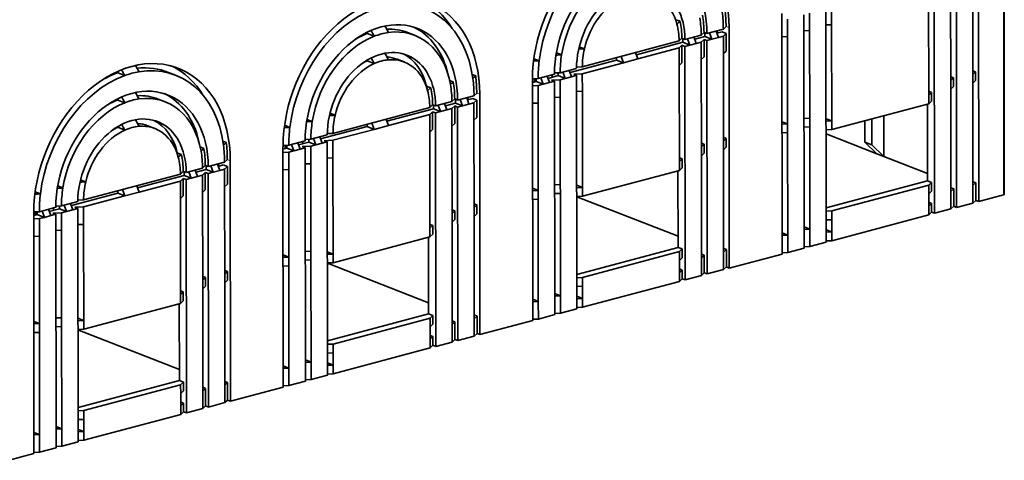
# Model space of a CAD drawing. Units: millimetres. Extents: x 21 to 572, y 31 to 400.
# Drawn here: x 465 to 572, y 272 to 320 of the extents above; entities that cross this region are included whole.
import ezdxf

# ---------------------------------------------------------------- set-up
doc = ezdxf.new("R2010")
doc.units = ezdxf.units.MM
doc.layers.add('1', color=7, linetype='Continuous', true_color=0xffffff)

msp = doc.modelspace()

# ---------------------------------------------------------------- linework, layer by layer
at = {"layer": '1', "color": 8, "linetype": 'Continuous', "lineweight": 18}
for p, q in [((571.93, 371.74), (572.01, 300.99)), ((542.26, 319.09), (541.95, 319.21)), ((515.25, 311.89), (514.93, 312.01)), ((487.91, 304.8), (488.23, 304.68))]:
    msp.add_line(p, q, dxfattribs=at)
at = {"layer": '1', "color": 18, "linetype": 'Continuous', "lineweight": 35}
for p, q in [((572.08, 301.04), (572.01, 371.79)), ((569.28, 326.29), (569.31, 300.26)), ((566.89, 324.9), (566.92, 299.63)), ((564.5, 324.26), (564.52, 298.99)), ((568.67, 323.48), (568.68, 314.01)), ((563.89, 311.79), (563.88, 322.2)), ((566.28, 313.38), (566.27, 322.84)), ((552.79, 295.86), (552.76, 321.13)), ((553.38, 321.3), (553.38, 319.4)), ((548.01, 294.58), (547.98, 320.61)), ((548.59, 320.02), (548.6, 318.13)), ((550.4, 295.22), (550.37, 320.49)), ((550.99, 320.66), (550.99, 318.77)), ((536.48, 319.94), (536.51, 319.95)), ((536.51, 319.95), (536.95, 319.78)), ((541.95, 319.21), (541.65, 318.93)), ((542.26, 319.09), (542.29, 293.06)), ((552.76, 319.38), (553.38, 319.4)), ((553.39, 308.99), (553.38, 319.4)), ((503.05, 318.46), (503.05, 318.59)), ((503.81, 318.16), (503.05, 318.46)), ((508.2, 318.27), (507.44, 318.56)), ((537.16, 317.94), (536.86, 317.65)), ((537.16, 317.94), (537.48, 317.81)), ((537.26, 317.5), (537.26, 317.9)), ((539.25, 318.29), (537.48, 317.81)), ((537.77, 317.89), (538.02, 317.2)), ((538.71, 317.39), (538.46, 318.08)), ((538.55, 317.84), (539.65, 318.14)), ((539.55, 318.58), (539.25, 318.29)), ((539.55, 318.58), (539.87, 318.45)), ((539.65, 318.14), (539.65, 318.54)), ((540.41, 317.84), (539.65, 318.14)), ((541.65, 318.93), (539.87, 318.45)), ((540.16, 318.53), (540.41, 317.84)), ((541.11, 318.02), (540.41, 317.84)), ((541.11, 318.02), (540.86, 318.71)), ((541.5, 318.63), (540.94, 318.48)), ((540.99, 318.5), (540.99, 318.75)), ((541.65, 318.17), (541.11, 318.02)), ((541.5, 318.63), (541.95, 318.46)), ((541.65, 318.17), (541.95, 318.46)), ((541.65, 316.28), (541.65, 318.17)), ((541.95, 318.46), (541.95, 316.56)), ((547.98, 318.1), (548.6, 318.13)), ((548.6, 318.13), (548.61, 308.66)), ((550.37, 318.74), (550.99, 318.77)), ((550.99, 318.77), (551, 309.3)), ((526.04, 317.02), (526.59, 316.8)), ((536.86, 317.65), (526.36, 314.85)), ((537.26, 317.5), (532.22, 316.16)), ((536.86, 316.89), (532.38, 315.7)), ((536.86, 316.89), (537.16, 317.18)), ((536.86, 315), (536.86, 316.89)), ((537.16, 317.18), (537.16, 315.29)), ((537.48, 317.06), (537.16, 317.18)), ((538.02, 317.2), (537.26, 317.5)), ((538.02, 317.2), (537.48, 317.06)), ((537.48, 317.06), (537.51, 291.78)), ((538.71, 317.39), (538.02, 317.2)), ((539.25, 317.53), (538.71, 317.39)), ((539.25, 317.53), (539.55, 317.82)), ((539.26, 315.64), (539.25, 317.53)), ((539.55, 317.82), (539.56, 315.93)), ((539.87, 317.69), (539.55, 317.82)), ((540.41, 317.84), (539.87, 317.69)), ((539.87, 317.69), (539.9, 292.42)), ((523.56, 316.37), (524.13, 316.15)), ((530.08, 315.58), (530.08, 315.84)), ((530.59, 315.98), (530.84, 315.29)), ((532.38, 315.7), (532.14, 316.39)), ((539.26, 315.64), (539.56, 315.93)), ((541.65, 316.28), (541.95, 316.56)), ((541.65, 316.28), (541.66, 306.81)), ((503.05, 315.5), (503.05, 315.58)), ((503.82, 315.21), (503.05, 315.5)), ((507.07, 315.38), (506.31, 315.68)), ((521.12, 315.72), (521.7, 315.5)), ((525.75, 314.68), (523.97, 314.21)), ((530.08, 315.58), (525.04, 314.24)), ((526.36, 314.85), (525.75, 314.82)), ((530.84, 315.29), (526.36, 314.09)), ((530.84, 315.29), (530.08, 315.58)), ((532.38, 315.7), (530.84, 315.29)), ((536.86, 315), (537.16, 315.29)), ((536.88, 304.59), (536.86, 315)), ((539.27, 306.17), (539.26, 315.64)), ((476.03, 314.2), (476.03, 314.36)), ((476.79, 313.9), (476.03, 314.2)), ((482.31, 313.95), (481.55, 314.25)), ((514.82, 313.87), (514.44, 314.02)), ((523.35, 314.05), (521.58, 313.57)), ((521.87, 313.65), (522.12, 312.96)), ((522.81, 313.15), (522.56, 313.84)), ((522.65, 313.6), (523.75, 313.9)), ((523.1, 313.98), (523.1, 313.72)), ((523.97, 314.21), (523.35, 314.18)), ((523.75, 313.9), (523.75, 314.2)), ((524.51, 313.6), (523.75, 313.9)), ((524.26, 314.29), (524.51, 313.6)), ((525.21, 313.78), (524.51, 313.6)), ((525.21, 313.78), (524.96, 314.47)), ((525.75, 313.93), (525.21, 313.78)), ((525.43, 314.05), (526.36, 314.09)), ((525.75, 313.93), (525.43, 314.05)), ((525.77, 288.65), (525.75, 313.93)), ((526.36, 314.09), (526.37, 312.2)), ((566.28, 313.78), (566.58, 313.67)), ((566.58, 313.67), (566.28, 313.38)), ((566.58, 312.72), (566.58, 313.67)), ((568.68, 314.42), (568.98, 314.3)), ((568.98, 314.3), (568.68, 314.01)), ((568.68, 313.07), (568.68, 314.01)), ((568.98, 313.36), (568.98, 314.3)), ((509.47, 312.74), (509.49, 312.75)), ((509.49, 312.75), (509.94, 312.57)), ((512.39, 313.23), (511.99, 313.38)), ((521.58, 313.57), (520.96, 313.55)), ((520.99, 287.38), (520.96, 313.41)), ((521.36, 313.26), (520.96, 313.15)), ((520.96, 312.79), (521.58, 312.82)), ((521.17, 313.21), (521.17, 313.56)), ((521.36, 313.26), (521.36, 313.56)), ((522.12, 312.96), (521.36, 313.26)), ((522.12, 312.96), (521.58, 312.82)), ((521.58, 312.82), (521.58, 310.92)), ((522.81, 313.15), (522.12, 312.96)), ((523.35, 313.29), (522.81, 313.15)), ((523.04, 313.41), (523.97, 313.45)), ((523.35, 313.29), (523.04, 313.41)), ((523.38, 288.02), (523.35, 313.29)), ((524.51, 313.6), (523.97, 313.45)), ((523.97, 313.45), (523.97, 311.56)), ((566.28, 312.43), (566.28, 313.38)), ((566.28, 312.43), (566.58, 312.72)), ((568.68, 313.07), (568.98, 313.36)), ((568.68, 313.07), (568.69, 301.99)), ((514.63, 311.72), (512.86, 311.25)), ((514.09, 310.82), (513.84, 311.51)), ((513.98, 311.55), (513.98, 311.29)), ((514.93, 312.01), (514.63, 311.72)), ((515.28, 285.86), (515.25, 311.89)), ((523.36, 311.53), (523.97, 311.56)), ((523.97, 311.56), (523.98, 302.1)), ((525.75, 312.17), (526.37, 312.2)), ((526.38, 301.79), (526.37, 312.2)), ((563.89, 312.2), (564.19, 312.08)), ((564.19, 312.08), (563.89, 311.79)), ((563.89, 310.85), (563.89, 311.79)), ((564.19, 311.13), (564.19, 312.08)), ((566.3, 301.36), (566.28, 312.43)), ((476.03, 311.25), (476.03, 311.38)), ((476.8, 310.96), (476.03, 311.25)), ((481.18, 311.06), (480.42, 311.36)), ((509.84, 310.44), (499.35, 307.64)), ((510.14, 310.73), (509.84, 310.44)), ((510.14, 310.73), (510.46, 310.61)), ((510.24, 310.29), (510.24, 310.7)), ((512.24, 311.08), (510.46, 310.61)), ((510.75, 310.69), (511, 310)), ((511.7, 310.18), (511.45, 310.87)), ((512.63, 310.93), (511.53, 310.64)), ((512.54, 311.37), (512.24, 311.08)), ((512.54, 310.61), (512.24, 310.33)), ((512.54, 311.37), (512.86, 311.25)), ((512.54, 310.61), (512.54, 308.72)), ((512.86, 310.49), (512.54, 310.61)), ((512.63, 310.93), (512.63, 311.33)), ((513.4, 310.63), (512.63, 310.93)), ((512.86, 310.49), (513.4, 310.63)), ((512.88, 285.22), (512.86, 310.49)), ((513.15, 311.32), (513.4, 310.63)), ((513.4, 310.63), (514.09, 310.82)), ((513.93, 311.28), (514.49, 311.43)), ((514.09, 310.82), (514.63, 310.96)), ((514.49, 311.43), (514.93, 311.25)), ((514.93, 311.25), (514.63, 310.96)), ((514.63, 309.07), (514.63, 310.96)), ((514.93, 311.25), (514.93, 309.36)), ((520.96, 310.9), (521.58, 310.92)), ((521.58, 310.92), (521.59, 301.46)), ((553.4, 308.05), (563.89, 310.85)), ((563.76, 302.5), (563.75, 310.81)), ((563.89, 310.85), (564.19, 311.13)), ((499.02, 309.82), (499.58, 309.6)), ((505.2, 308.95), (510.24, 310.29)), ((505.37, 308.49), (509.85, 309.69)), ((510.15, 309.98), (509.85, 309.69)), ((509.85, 307.79), (509.85, 309.69)), ((510.15, 309.98), (510.15, 308.08)), ((510.46, 309.85), (510.15, 309.98)), ((511, 310), (510.24, 310.29)), ((510.46, 309.85), (511, 310)), ((510.49, 284.58), (510.46, 309.85)), ((511, 310), (511.7, 310.18)), ((511.7, 310.18), (512.24, 310.33)), ((512.24, 308.43), (512.24, 310.33)), ((514.63, 309.07), (514.93, 309.36)), ((559.05, 309.55), (559.05, 305.13)), ((476.04, 308.3), (476.04, 308.37)), ((476.8, 308), (476.04, 308.3)), ((480.05, 308.17), (479.29, 308.47)), ((494.1, 308.52), (494.68, 308.29)), ((496.54, 309.16), (497.11, 308.94)), ((498.02, 307.04), (503.06, 308.38)), ((503.06, 308.38), (503.06, 308.64)), ((503.83, 308.08), (503.06, 308.38)), ((503.58, 308.77), (503.83, 308.08)), ((505.37, 308.49), (503.83, 308.08)), ((505.37, 308.49), (505.12, 309.18)), ((512.24, 308.43), (512.54, 308.72)), ((512.25, 298.97), (512.24, 308.43)), ((514.63, 309.07), (514.64, 299.6)), ((547.99, 308.9), (548.61, 308.66)), ((548.61, 308.66), (547.99, 308.64)), ((548.61, 307.72), (548.61, 308.66)), ((551, 309.3), (550.38, 309.27)), ((550.38, 308.33), (551, 308.35)), ((551, 308.35), (551, 309.3)), ((551.01, 297.28), (551, 308.35)), ((552.78, 309.23), (553.39, 308.99)), ((553.39, 308.99), (552.78, 308.97)), ((553.4, 308.05), (553.39, 308.99)), ((556.97, 306.69), (556.97, 309)), ((557.74, 306.39), (557.73, 309.2)), ((498.73, 307.48), (496.95, 307.01)), ((498.19, 306.58), (497.94, 307.27)), ((499.35, 307.64), (498.73, 307.62)), ((499.35, 306.89), (503.83, 308.08)), ((509.85, 307.79), (510.15, 308.08)), ((509.86, 297.38), (509.85, 307.79)), ((541.66, 307.22), (541.96, 307.1)), ((547.99, 307.69), (548.61, 307.72)), ((548.61, 307.72), (548.62, 296.64)), ((552.78, 308.02), (553.4, 308.05)), ((558.29, 305.43), (552.78, 307.59)), ((485.37, 306.02), (484.97, 306.18)), ((487.8, 306.67), (487.43, 306.81)), ((494.56, 306.37), (493.94, 306.34)), ((493.94, 306.2), (493.97, 280.17)), ((494.16, 306.01), (494.16, 306.35)), ((494.34, 306.05), (494.34, 306.36)), ((496.34, 306.84), (494.56, 306.37)), ((494.85, 306.45), (495.1, 305.76)), ((495.8, 305.94), (495.55, 306.63)), ((496.73, 306.69), (495.63, 306.4)), ((496.96, 306.25), (496.02, 306.21)), ((496.34, 306.08), (496.02, 306.21)), ((496.09, 306.78), (496.09, 306.52)), ((496.95, 307.01), (496.34, 306.98)), ((496.73, 306.69), (496.73, 307)), ((497.5, 306.39), (496.73, 306.69)), ((496.96, 306.25), (497.5, 306.39)), ((496.96, 306.25), (496.96, 304.36)), ((497.25, 307.08), (497.5, 306.39)), ((497.5, 306.39), (498.19, 306.58)), ((498.19, 306.58), (498.73, 306.72)), ((499.35, 306.89), (498.41, 306.85)), ((498.73, 306.72), (498.41, 306.85)), ((498.73, 306.72), (498.76, 281.45)), ((499.35, 306.89), (499.35, 304.99)), ((539.27, 306.58), (539.57, 306.46)), ((539.57, 306.46), (539.27, 306.17)), ((539.27, 305.22), (539.27, 306.17)), ((539.57, 305.51), (539.57, 306.46)), ((541.96, 307.1), (541.66, 306.81)), ((541.66, 305.86), (541.66, 306.81)), ((541.66, 305.86), (541.96, 306.15)), ((541.96, 306.15), (541.96, 307.1)), ((558.29, 305.43), (556.97, 306.69)), ((557.74, 306.39), (556.97, 306.69)), ((557.74, 306.39), (559.05, 305.13)), ((482.45, 305.53), (482.47, 305.54)), ((482.47, 305.54), (482.92, 305.37)), ((493.94, 305.95), (494.34, 306.05)), ((494.56, 305.61), (493.94, 305.58)), ((495.1, 305.76), (494.34, 306.05)), ((494.56, 305.61), (495.1, 305.76)), ((494.56, 305.61), (494.56, 303.72)), ((495.1, 305.76), (495.8, 305.94)), ((495.8, 305.94), (496.34, 306.08)), ((496.34, 306.08), (496.37, 280.81)), ((539.27, 305.22), (539.57, 305.51)), ((539.28, 294.15), (539.27, 305.22)), ((541.66, 305.86), (541.67, 294.79)), ((559.05, 305.13), (558.29, 305.43)), ((563.76, 303.3), (559.05, 305.13)), ((485.52, 304.17), (485.22, 303.88)), ((485.52, 304.17), (485.84, 304.04)), ((485.62, 303.73), (485.62, 304.13)), ((487.61, 304.52), (485.84, 304.04)), ((486.13, 304.12), (486.38, 303.43)), ((487.08, 303.61), (486.83, 304.31)), ((486.91, 304.07), (487.47, 304.22)), ((486.96, 304.34), (486.96, 304.09)), ((487.47, 304.22), (487.92, 304.05)), ((487.91, 304.8), (487.61, 304.52)), ((487.92, 304.05), (487.62, 303.76)), ((487.92, 304.05), (487.92, 302.15)), ((488.26, 278.65), (488.23, 304.68)), ((496.34, 304.33), (496.96, 304.36)), ((496.96, 304.36), (496.97, 294.89)), ((498.73, 304.97), (499.35, 304.99)), ((499.36, 294.58), (499.35, 304.99)), ((536.88, 304.99), (537.18, 304.88)), ((537.18, 304.88), (536.88, 304.59)), ((536.88, 303.64), (536.88, 304.59)), ((537.18, 303.93), (537.18, 304.88)), ((482.83, 303.24), (472.33, 300.44)), ((478.19, 301.75), (483.22, 303.09)), ((483.13, 303.53), (482.83, 303.24)), ((483.13, 303.53), (483.45, 303.4)), ((483.22, 303.09), (483.22, 303.49)), ((483.99, 302.79), (483.22, 303.09)), ((485.22, 303.88), (483.45, 303.4)), ((483.74, 303.48), (483.99, 302.79)), ((483.99, 302.79), (484.68, 302.98)), ((484.68, 302.98), (484.43, 303.67)), ((485.62, 303.73), (484.52, 303.43)), ((484.68, 302.98), (485.22, 303.12)), ((485.52, 303.41), (485.22, 303.12)), ((485.22, 301.23), (485.22, 303.12)), ((485.52, 303.41), (485.52, 301.52)), ((485.84, 303.29), (485.52, 303.41)), ((486.38, 303.43), (485.62, 303.73)), ((485.84, 303.29), (486.38, 303.43)), ((485.87, 278.01), (485.84, 303.29)), ((486.38, 303.43), (487.08, 303.61)), ((487.08, 303.61), (487.62, 303.76)), ((487.62, 301.87), (487.62, 303.76)), ((493.95, 303.69), (494.56, 303.72)), ((494.56, 303.72), (494.58, 294.25)), ((526.38, 300.84), (536.88, 303.64)), ((536.74, 295.3), (536.73, 303.6)), ((536.88, 303.64), (537.18, 303.93)), ((469.53, 301.96), (470.09, 301.74)), ((472.01, 302.61), (472.56, 302.4)), ((478.35, 301.29), (478.1, 301.98)), ((478.35, 301.29), (482.83, 302.48)), ((483.13, 302.77), (482.83, 302.48)), ((482.83, 300.59), (482.83, 302.48)), ((483.13, 302.77), (483.13, 300.88)), ((483.45, 302.65), (483.13, 302.77)), ((483.45, 302.65), (483.99, 302.79)), ((483.48, 277.37), (483.45, 302.65)), ((487.62, 301.87), (487.92, 302.15)), ((523.98, 302.1), (523.37, 302.07)), ((523.99, 301.15), (523.98, 302.1)), ((525.76, 302.03), (526.38, 301.79)), ((563.76, 302.5), (552.79, 299.58)), ((563.9, 302.04), (553.4, 299.24)), ((563.76, 302.5), (564.2, 302.33)), ((563.9, 302.04), (564.2, 302.33)), ((563.9, 301.1), (563.9, 302.04)), ((564.2, 301.38), (564.2, 302.33)), ((568.69, 302.4), (568.99, 302.28)), ((568.99, 302.28), (568.69, 301.99)), ((568.69, 300.1), (568.69, 301.99)), ((568.99, 302.28), (568.99, 300.39)), ((467.09, 301.31), (467.66, 301.09)), ((471.01, 299.83), (476.05, 301.17)), ((472.33, 299.68), (476.81, 300.88)), ((476.05, 301.17), (476.05, 301.43)), ((476.81, 300.88), (476.05, 301.17)), ((476.56, 301.57), (476.81, 300.88)), ((478.35, 301.29), (476.81, 300.88)), ((482.83, 300.59), (483.13, 300.88)), ((485.22, 301.23), (485.52, 301.52)), ((485.24, 291.76), (485.22, 301.23)), ((487.62, 301.87), (487.63, 292.4)), ((520.97, 301.7), (521.59, 301.46)), ((521.59, 301.46), (520.97, 301.43)), ((521.59, 300.51), (521.59, 301.46)), ((523.37, 301.12), (523.99, 301.15)), ((524, 290.07), (523.99, 301.15)), ((526.38, 301.79), (525.76, 301.76)), ((525.76, 300.81), (526.38, 300.84)), ((526.38, 300.84), (526.38, 301.79)), ((563.9, 301.1), (564.2, 301.38)), ((563.91, 299.77), (563.9, 301.1)), ((566.3, 301.76), (566.6, 301.64)), ((566.6, 301.64), (566.3, 301.36)), ((566.3, 299.46), (566.3, 301.36)), ((566.6, 301.64), (566.6, 299.75)), ((569.31, 300.26), (572.01, 300.99)), ((469.94, 299.8), (469.32, 299.78)), ((469.72, 299.49), (469.72, 299.79)), ((471.71, 300.28), (469.94, 299.8)), ((470.23, 299.88), (470.48, 299.19)), ((471.17, 299.37), (470.92, 300.06)), ((472.33, 300.44), (471.71, 300.41)), ((482.84, 290.18), (482.83, 300.59)), ((514.64, 300.01), (514.94, 299.89)), ((514.94, 299.89), (514.64, 299.6)), ((514.94, 298.95), (514.94, 299.89)), ((520.97, 300.48), (521.59, 300.51)), ((521.59, 300.51), (521.6, 289.44)), ((536.74, 296.5), (525.76, 300.79)), ((563.9, 300.18), (564.2, 300.06)), ((564.2, 300.06), (563.91, 299.77)), ((563.91, 298.82), (563.91, 299.77)), ((564.21, 299.11), (564.2, 300.06)), ((566.3, 299.46), (566.6, 299.75)), ((566.92, 299.63), (566.6, 299.75)), ((566.92, 299.63), (568.69, 300.1)), ((568.69, 300.1), (568.99, 300.39)), ((569.31, 300.26), (568.99, 300.39)), ((467.55, 299.16), (466.93, 299.14)), ((466.93, 299), (466.96, 272.97)), ((466.93, 298.74), (467.32, 298.85)), ((467.14, 298.8), (467.14, 299.15)), ((467.32, 298.85), (467.32, 299.15)), ((468.09, 298.55), (467.32, 298.85)), ((469.32, 299.64), (467.55, 299.16)), ((467.84, 299.24), (468.09, 298.55)), ((468.09, 298.55), (468.78, 298.74)), ((468.78, 298.74), (468.53, 299.43)), ((469.72, 299.49), (468.62, 299.19)), ((468.78, 298.74), (469.32, 298.88)), ((469.94, 299.04), (469, 299)), ((469.32, 298.88), (469, 299)), ((469.07, 299.57), (469.07, 299.31)), ((469.32, 298.88), (469.35, 273.61)), ((470.48, 299.19), (469.72, 299.49)), ((469.94, 299.04), (470.48, 299.19)), ((469.94, 299.04), (469.94, 297.15)), ((470.48, 299.19), (471.17, 299.37)), ((471.17, 299.37), (471.71, 299.52)), ((472.33, 299.68), (471.4, 299.64)), ((471.71, 299.52), (471.4, 299.64)), ((471.71, 299.52), (471.74, 274.25)), ((472.33, 299.68), (472.33, 297.79)), ((512.25, 299.37), (512.55, 299.26)), ((512.55, 299.26), (512.25, 298.97)), ((512.25, 298.02), (512.25, 298.97)), ((512.55, 298.31), (512.55, 299.26)), ((514.65, 298.66), (514.64, 299.6)), ((514.65, 298.66), (514.94, 298.95)), ((552.79, 299.22), (553.4, 299.24)), ((553.41, 298.3), (553.4, 299.24)), ((553.41, 296.02), (563.91, 298.82)), ((563.91, 298.82), (564.21, 299.11)), ((564.52, 298.99), (564.21, 299.11)), ((564.52, 298.99), (566.3, 299.46)), ((467.55, 298.41), (466.93, 298.38)), ((467.55, 298.41), (468.09, 298.55)), ((467.55, 298.41), (467.55, 296.51)), ((471.72, 297.76), (472.33, 297.79)), ((472.35, 287.38), (472.33, 297.79)), ((509.86, 297.79), (510.16, 297.67)), ((510.16, 297.67), (509.86, 297.38)), ((510.16, 296.72), (510.16, 297.67)), ((512.25, 298.02), (512.55, 298.31)), ((512.26, 286.95), (512.25, 298.02)), ((514.65, 298.66), (514.66, 287.58)), ((552.79, 298.27), (553.41, 298.3)), ((553.41, 296.97), (553.41, 298.3)), ((469.32, 297.12), (469.94, 297.15)), ((469.94, 297.15), (469.95, 287.69)), ((509.86, 296.44), (509.86, 297.38)), ((510.16, 296.72), (509.86, 296.44)), ((548, 296.88), (548.62, 296.64)), ((548.62, 296.64), (548, 296.61)), ((548.62, 296.64), (548.62, 294.75)), ((550.4, 297.52), (551.01, 297.28)), ((551.01, 297.28), (550.4, 297.25)), ((551.01, 297.28), (551.02, 295.39)), ((552.79, 297.21), (553.41, 296.97)), ((553.41, 296.97), (552.79, 296.94)), ((553.41, 296.02), (553.41, 296.97)), ((466.93, 296.49), (467.55, 296.51)), ((467.55, 296.51), (467.56, 287.05)), ((509.86, 296.44), (499.36, 293.64)), ((509.72, 296.4), (509.72, 288.1)), ((551.02, 295.39), (552.79, 295.86)), ((552.79, 296), (553.41, 296.02)), ((493.96, 294.49), (494.58, 294.25)), ((496.97, 294.89), (496.35, 294.86)), ((496.97, 293.94), (496.97, 294.89)), ((498.74, 294.82), (499.36, 294.58)), ((499.36, 294.58), (498.74, 294.56)), ((499.36, 293.64), (499.36, 294.58)), ((536.74, 295.3), (525.77, 292.37)), ((536.89, 294.84), (526.39, 292.04)), ((536.74, 295.3), (537.19, 295.13)), ((536.89, 294.84), (537.19, 295.13)), ((536.89, 293.89), (536.89, 294.84)), ((537.19, 294.18), (537.19, 295.13)), ((539.28, 294.56), (539.58, 294.44)), ((539.58, 294.44), (539.28, 294.15)), ((539.58, 294.44), (539.58, 292.55)), ((541.67, 295.19), (541.97, 295.08)), ((541.97, 295.08), (541.67, 294.79)), ((541.68, 292.9), (541.67, 294.79)), ((541.97, 295.08), (541.98, 293.18)), ((542.29, 293.06), (548.01, 294.58)), ((548.01, 294.72), (548.62, 294.75)), ((548.62, 294.75), (550.4, 295.22)), ((550.4, 295.36), (551.02, 295.39)), ((494.58, 294.25), (493.96, 294.23)), ((494.58, 293.31), (494.58, 294.25)), ((496.35, 293.92), (496.97, 293.94)), ((496.98, 282.87), (496.97, 293.94)), ((499.36, 293.64), (498.75, 293.61)), ((498.75, 293.58), (509.72, 289.29)), ((536.89, 293.89), (537.19, 294.18)), ((536.89, 292.57), (536.89, 293.89)), ((539.28, 292.26), (539.28, 294.15)), ((487.63, 292.81), (487.93, 292.69)), ((487.93, 292.69), (487.63, 292.4)), ((487.63, 291.45), (487.63, 292.4)), ((487.93, 291.74), (487.93, 292.69)), ((493.96, 293.28), (494.58, 293.31)), ((494.58, 293.31), (494.59, 282.23)), ((536.89, 292.97), (537.19, 292.85)), ((537.19, 292.85), (536.89, 292.57)), ((536.89, 291.62), (536.89, 292.57)), ((537.19, 291.91), (537.19, 292.85)), ((539.28, 292.26), (539.58, 292.55)), ((539.9, 292.42), (539.58, 292.55)), ((539.9, 292.42), (541.68, 292.9)), ((541.68, 292.9), (541.98, 293.18)), ((542.29, 293.06), (541.98, 293.18)), ((485.23, 292.17), (485.53, 292.05)), ((485.53, 292.05), (485.24, 291.76)), ((485.24, 290.82), (485.24, 291.76)), ((485.54, 291.1), (485.53, 292.05)), ((487.63, 291.45), (487.93, 291.74)), ((487.63, 291.45), (487.64, 280.38)), ((525.77, 292.01), (526.39, 292.04)), ((526.39, 291.09), (526.39, 292.04)), ((526.39, 288.82), (536.89, 291.62)), ((536.89, 291.62), (537.19, 291.91)), ((537.51, 291.78), (537.19, 291.91)), ((537.51, 291.78), (539.28, 292.26)), ((482.84, 290.58), (483.14, 290.47)), ((483.14, 290.47), (482.84, 290.18)), ((482.84, 289.23), (482.84, 290.18)), ((483.14, 289.52), (483.14, 290.47)), ((485.24, 290.82), (485.54, 291.1)), ((485.25, 279.74), (485.24, 290.82)), ((523.38, 290.32), (524, 290.07)), ((525.77, 291.06), (526.39, 291.09)), ((526.39, 289.77), (526.39, 291.09)), ((482.84, 289.23), (472.35, 286.43)), ((482.7, 289.19), (482.71, 280.89)), ((483.14, 289.52), (482.84, 289.23)), ((520.99, 289.68), (521.6, 289.44)), ((521.6, 289.44), (520.99, 289.41)), ((521.6, 289.44), (521.61, 287.54)), ((524, 290.07), (523.38, 290.05)), ((524, 290.07), (524, 288.18)), ((525.77, 290.01), (526.39, 289.77)), ((526.39, 289.77), (525.77, 289.74)), ((526.39, 288.82), (526.39, 289.77)), ((498.75, 285.17), (509.72, 288.1)), ((509.72, 288.1), (510.17, 287.92)), ((521.61, 287.54), (523.38, 288.02)), ((523.38, 288.15), (524, 288.18)), ((524, 288.18), (525.77, 288.65)), ((525.77, 288.79), (526.39, 288.82)), ((466.94, 287.29), (467.56, 287.05)), ((467.56, 287.05), (466.94, 287.02)), ((467.56, 286.1), (467.56, 287.05)), ((469.95, 287.69), (469.33, 287.66)), ((469.95, 286.74), (469.95, 287.69)), ((471.73, 287.62), (472.35, 287.38)), ((472.35, 287.38), (471.73, 287.35)), ((472.35, 286.43), (472.35, 287.38)), ((499.37, 284.83), (509.87, 287.63)), ((510.17, 287.92), (509.87, 287.63)), ((509.87, 286.69), (509.87, 287.63)), ((509.87, 286.69), (510.17, 286.98)), ((510.17, 286.98), (510.17, 287.92)), ((512.26, 287.35), (512.56, 287.23)), ((512.56, 287.23), (512.26, 286.95)), ((512.27, 285.05), (512.26, 286.95)), ((512.56, 287.23), (512.57, 285.34)), ((514.66, 287.99), (514.96, 287.87)), ((514.96, 287.87), (514.66, 287.58)), ((514.66, 285.69), (514.66, 287.58)), ((514.96, 287.87), (514.96, 285.98)), ((520.99, 287.38), (515.28, 285.86)), ((520.99, 287.52), (521.61, 287.54)), ((466.94, 286.07), (467.56, 286.1)), ((467.56, 286.1), (467.57, 275.03)), ((469.34, 286.71), (469.95, 286.74)), ((469.97, 275.67), (469.95, 286.74)), ((472.35, 286.43), (471.73, 286.4)), ((471.73, 286.38), (482.71, 282.09)), ((509.87, 285.36), (509.87, 286.69)), ((514.96, 285.98), (514.66, 285.69)), ((515.28, 285.86), (514.96, 285.98)), ((499.37, 284.83), (498.75, 284.81)), ((499.37, 283.89), (499.37, 284.83)), ((509.87, 285.77), (510.17, 285.65)), ((510.17, 285.65), (509.87, 285.36)), ((509.87, 284.41), (509.87, 285.36)), ((510.17, 284.7), (510.17, 285.65)), ((512.27, 285.05), (510.49, 284.58)), ((512.57, 285.34), (512.27, 285.05)), ((512.88, 285.22), (512.57, 285.34)), ((514.66, 285.69), (512.88, 285.22)), ((498.76, 283.86), (499.37, 283.89)), ((499.38, 282.56), (499.37, 283.89)), ((509.87, 284.41), (499.38, 281.61)), ((510.17, 284.7), (509.87, 284.41)), ((510.49, 284.58), (510.17, 284.7)), ((496.36, 283.11), (496.98, 282.87)), ((496.98, 282.87), (496.36, 282.84)), ((496.98, 282.87), (496.98, 280.98)), ((498.76, 282.8), (499.38, 282.56)), ((493.97, 282.47), (494.59, 282.23)), ((494.59, 282.23), (493.97, 282.21)), ((494.59, 282.23), (494.59, 280.34)), ((499.38, 282.56), (498.76, 282.53)), ((499.38, 281.61), (498.76, 281.59)), ((499.38, 281.61), (499.38, 282.56)), ((471.74, 277.97), (482.71, 280.89)), ((482.71, 280.89), (483.15, 280.72)), ((483.15, 280.72), (482.85, 280.43)), ((483.15, 279.77), (483.15, 280.72)), ((487.64, 280.79), (487.94, 280.67)), ((487.94, 280.67), (487.64, 280.38)), ((487.94, 280.67), (487.94, 278.77)), ((496.37, 280.81), (494.59, 280.34)), ((496.98, 280.98), (496.37, 280.95)), ((498.76, 281.45), (496.98, 280.98)), ((472.36, 277.63), (482.85, 280.43)), ((482.86, 279.48), (482.85, 280.43)), ((482.86, 279.48), (483.15, 279.77)), ((482.86, 278.16), (482.86, 279.48)), ((485.25, 280.15), (485.55, 280.03)), ((485.55, 280.03), (485.25, 279.74)), ((485.25, 277.85), (485.25, 279.74)), ((485.55, 280.03), (485.55, 278.14)), ((487.64, 278.49), (487.64, 280.38)), ((493.97, 280.17), (488.26, 278.65)), ((494.59, 280.34), (493.97, 280.31)), ((482.86, 278.56), (483.16, 278.45)), ((483.16, 278.45), (482.86, 278.16)), ((483.16, 277.5), (483.16, 278.45)), ((487.64, 278.49), (485.87, 278.01)), ((487.94, 278.77), (487.64, 278.49)), ((488.26, 278.65), (487.94, 278.77)), ((472.36, 277.63), (471.74, 277.6)), ((472.36, 276.68), (472.36, 277.63)), ((482.86, 277.21), (482.86, 278.16)), ((483.16, 277.5), (482.86, 277.21)), ((483.48, 277.37), (483.16, 277.5)), ((485.25, 277.85), (483.48, 277.37)), ((485.55, 278.14), (485.25, 277.85)), ((485.87, 278.01), (485.55, 278.14)), ((471.74, 276.66), (472.36, 276.68)), ((482.86, 277.21), (472.36, 274.41)), ((472.36, 275.36), (472.36, 276.68)), ((466.95, 275.27), (467.57, 275.03)), ((469.35, 275.91), (469.97, 275.67)), ((469.97, 275.67), (469.35, 275.64)), ((469.97, 275.67), (469.97, 273.77)), ((471.74, 275.6), (472.36, 275.36)), ((472.36, 275.36), (471.74, 275.33)), ((472.36, 274.41), (472.36, 275.36)), ((467.57, 275.03), (466.95, 275)), ((467.57, 275.03), (467.57, 273.13)), ((471.74, 274.25), (469.97, 273.77)), ((472.36, 274.41), (471.74, 274.38)), ((467.57, 273.13), (466.96, 273.11)), ((469.35, 273.61), (467.57, 273.13)), ((469.97, 273.77), (469.35, 273.75)), ((464.26, 272.25), (466.96, 272.97))]:
    msp.add_line(p, q, dxfattribs=at)
for centre, major_axis, ratio, start_param, end_param in [((531.61, 316.25), (-5.02, -12.85), 0.730843, 2.063042, 5.204635), ((531.61, 316.25), (-4.73, -12.11), 0.730843, 3.710838, 5.050176), ((531.61, 316.25), (-3.89, -9.97), 0.730843, 2.063042, 5.204635), ((531.61, 316.25), (3.6, 9.22), 0.730843, 0.593429, 1.859622), ((531.61, 316.25), (-2.77, -7.08), 0.730843, 2.063042, 5.204635), ((504.6, 309.04), (-5.02, -12.85), 0.730843, 2.063042, 5.204635), ((504.6, 309.04), (4.73, 12.11), 0.730843, 5.359095, 6.698432), ((531.61, 316.25), (2.47, 6.33), 0.730843, 0.63984, 1.76451), ((531.61, 316.25), (2.47, 6.33), 0.730843, 5.503167, 6.627837), ((504.6, 309.04), (4.73, 12.11), 0.730843, 0.569245, 1.908583), ((503.32, 309.54), (-5.02, -12.85), 0.730843, 2.636874, 3.073899), ((531.29, 316.37), (5.02, 12.85), 0.730843, 5.204635, 5.350075), ((504.6, 309.04), (-3.89, -9.97), 0.730843, 2.063042, 5.204635), ((531.61, 316.25), (3.6, 9.22), 0.730843, 5.204635, 5.408055), ((531.29, 316.37), (3.89, 9.97), 0.730843, 5.204635, 5.392657), ((531.61, 316.25), (4.73, 12.11), 0.730843, 5.204635, 5.359095), ((503.83, 309.34), (-3.6, -9.22), 0.730843, 3.14158, 3.456487), ((504.6, 309.04), (-3.6, -9.22), 0.730843, 2.266463, 3.532656), ((503.83, 309.34), (-3.89, -9.97), 0.730843, 2.309239, 3.089192), ((531.61, 316.25), (2.47, 6.33), 0.730843, 5.204635, 5.503167), ((531.29, 316.37), (2.77, 7.08), 0.730843, 5.204635, 5.470929), ((504.6, 309.04), (-3.6, -9.22), 0.730843, 3.735021, 5.001215), ((503.83, 309.34), (-3.6, -9.22), 0.730843, 3.735021, 3.897688), ((504.6, 309.04), (-3.6, -9.22), 0.730843, 3.532656, 3.735021), ((504.6, 309.04), (-2.77, -7.08), 0.730843, 2.063042, 5.204635), ((477.58, 301.84), (-5.02, -12.85), 0.730843, 2.063042, 5.204635), ((503.83, 309.34), (-2.47, -6.33), 0.730843, 3.141586, 3.368769), ((504.6, 309.04), (-2.47, -6.33), 0.730843, 2.361575, 3.486245), ((503.83, 309.34), (-2.77, -7.08), 0.730843, 2.329336, 3.067781), ((531.61, 316.25), (-3.6, -9.22), 0.730843, 5.001215, 5.204635), ((531.61, 316.25), (-2.47, -6.33), 0.730843, 4.906103, 5.204635), ((476.82, 302.14), (-4.73, -12.11), 0.730843, 3.141582, 3.500253), ((477.58, 301.84), (4.73, 12.11), 0.730843, 5.359095, 6.698432), ((476.31, 302.34), (-5.02, -12.85), 0.730843, 2.636874, 3.073899), ((504.6, 309.04), (-2.47, -6.33), 0.730843, 3.781433, 4.906103), ((503.83, 309.34), (-2.47, -6.33), 0.730843, 3.781433, 3.880439), ((504.6, 309.04), (-2.47, -6.33), 0.730843, 3.486245, 3.781433), ((531.61, 316.25), (-4.73, -12.11), 0.730843, 5.050176, 5.204635), ((477.58, 301.84), (4.73, 12.11), 0.730843, 0.569245, 1.908583), ((476.82, 302.14), (-4.73, -12.11), 0.730843, 3.710838, 3.906821), ((477.58, 301.84), (-4.73, -12.11), 0.730843, 3.55684, 3.710838), ((504.28, 309.17), (5.02, 12.85), 0.730843, 5.204635, 5.350075), ((477.58, 301.84), (-3.89, -9.97), 0.730843, 2.063042, 5.204635), ((504.28, 309.17), (2.77, 7.08), 0.730843, 5.204635, 5.470929), ((504.6, 309.04), (3.6, 9.22), 0.730843, 5.204635, 5.408055), ((504.28, 309.17), (3.89, 9.97), 0.730843, 5.204635, 5.392657), ((504.6, 309.04), (4.73, 12.11), 0.730843, 5.204635, 5.359095), ((476.82, 302.14), (-3.6, -9.22), 0.730843, 3.14158, 3.456487), ((477.58, 301.84), (-3.6, -9.22), 0.730843, 2.266463, 3.532656), ((476.82, 302.14), (-3.89, -9.97), 0.730843, 2.309239, 3.089192), ((504.6, 309.04), (2.47, 6.33), 0.730843, 5.204635, 5.503167), ((477.58, 301.84), (-3.6, -9.22), 0.730843, 3.735021, 5.001215), ((476.82, 302.14), (-3.6, -9.22), 0.730843, 3.735021, 3.897688), ((477.58, 301.84), (-3.6, -9.22), 0.730843, 3.532656, 3.735021), ((477.58, 301.84), (-2.77, -7.08), 0.730843, 2.063042, 5.204635), ((504.6, 309.04), (-2.47, -6.33), 0.730843, 4.906103, 5.204635), ((476.82, 302.14), (-2.47, -6.33), 0.730843, 3.781433, 3.880439), ((477.58, 301.84), (-2.47, -6.33), 0.730843, 3.486245, 3.781433), ((476.82, 302.14), (-2.47, -6.33), 0.730843, 3.141586, 3.368769), ((477.58, 301.84), (-2.47, -6.33), 0.730843, 2.361575, 3.486245), ((476.82, 302.14), (-2.77, -7.08), 0.730843, 2.329336, 3.067781), ((504.6, 309.04), (-4.73, -12.11), 0.730843, 5.050176, 5.204635), ((504.6, 309.04), (-3.6, -9.22), 0.730843, 5.001215, 5.204635), ((477.58, 301.84), (-2.47, -6.33), 0.730843, 3.781433, 4.906103), ((477.58, 301.84), (4.73, 12.11), 0.730843, 5.204635, 5.359095), ((477.26, 301.96), (5.02, 12.85), 0.730843, 5.204635, 5.350075), ((477.26, 301.96), (2.77, 7.08), 0.730843, 5.204635, 5.470929), ((477.58, 301.84), (3.6, 9.22), 0.730843, 5.204635, 5.408055), ((477.26, 301.96), (3.89, 9.97), 0.730843, 5.204635, 5.392657), ((477.58, 301.84), (2.47, 6.33), 0.730843, 5.204635, 5.503167), ((477.58, 301.84), (-2.47, -6.33), 0.730843, 4.906103, 5.204635), ((477.58, 301.84), (-4.73, -12.11), 0.730843, 5.050176, 5.204635), ((477.58, 301.84), (-3.6, -9.22), 0.730843, 5.001215, 5.204635), ((571.88, 301.03), (0.2, 0), 0.322576, 5.401019, 6.283169)]:
    msp.add_ellipse(centre, major_axis=major_axis, ratio=ratio, start_param=start_param, end_param=end_param, dxfattribs=at)
for points in [[(505.36, 318.57), (505.23, 318.8), (505.11, 319.04), (504.99, 319.27)], [(536.95, 319.78), (536.92, 319.74), (536.84, 319.68), (536.73, 319.58), (536.66, 319.51), (536.63, 319.48)], [(503.48, 318.79), (503.59, 318.58), (503.7, 318.37), (503.81, 318.16)], [(503.49, 315.82), (503.6, 315.61), (503.71, 315.41), (503.82, 315.21)], [(505.36, 315.62), (505.24, 315.85), (505.11, 316.09), (504.99, 316.33)], [(478.34, 314.31), (478.22, 314.54), (478.09, 314.77), (477.97, 315)], [(476.46, 314.53), (476.57, 314.32), (476.68, 314.11), (476.79, 313.9)], [(514.82, 313.87), (514.78, 313.84), (514.71, 313.78), (514.61, 313.68), (514.54, 313.61), (514.51, 313.58)], [(509.94, 312.57), (509.9, 312.54), (509.83, 312.47), (509.72, 312.37), (509.65, 312.31), (509.61, 312.28)], [(512.39, 313.23), (512.35, 313.19), (512.29, 313.13), (512.18, 313.03), (512.11, 312.97), (512.08, 312.93)], [(476.47, 311.58), (476.58, 311.37), (476.69, 311.17), (476.8, 310.96)], [(478.34, 311.37), (478.22, 311.6), (478.1, 311.83), (477.97, 312.06)], [(476.48, 308.61), (476.58, 308.41), (476.69, 308.2), (476.8, 308)], [(478.34, 308.41), (478.22, 308.65), (478.09, 308.89), (477.97, 309.12)], [(487.8, 306.67), (487.77, 306.64), (487.7, 306.57), (487.59, 306.47), (487.53, 306.41), (487.49, 306.38)], [(482.92, 305.37), (482.88, 305.33), (482.81, 305.27), (482.7, 305.17), (482.63, 305.1), (482.59, 305.07)], [(485.37, 306.02), (485.34, 305.99), (485.27, 305.92), (485.17, 305.83), (485.1, 305.76), (485.06, 305.73)]]:
    msp.add_open_spline(points, degree=3, dxfattribs=at)
for points, knots in [([(524.13, 316.15), (524.02, 316.14), (523.82, 316.13), (523.62, 316.12), (523.52, 316.12)], [0, 0, 0, 0, 0.517385, 1, 1, 1, 1]), ([(526.59, 316.8), (526.49, 316.8), (526.29, 316.79), (526.08, 316.78), (525.98, 316.77)], [0, 0, 0, 0, 0.519261, 1, 1, 1, 1]), ([(521.7, 315.5), (521.59, 315.49), (521.39, 315.48), (521.19, 315.48), (521.09, 315.47)], [0, 0, 0, 0, 0.516558, 1, 1, 1, 1]), ([(499.58, 309.6), (499.47, 309.59), (499.27, 309.58), (499.06, 309.57), (498.97, 309.57)], [0, 0, 0, 0, 0.519261, 1, 1, 1, 1]), ([(494.68, 308.29), (494.58, 308.29), (494.37, 308.28), (494.17, 308.27), (494.07, 308.27)], [0, 0, 0, 0, 0.516558, 1, 1, 1, 1]), ([(497.11, 308.94), (497.01, 308.94), (496.8, 308.93), (496.6, 308.92), (496.5, 308.91)], [0, 0, 0, 0, 0.517385, 1, 1, 1, 1]), ([(472.56, 302.4), (472.46, 302.39), (472.25, 302.38), (472.05, 302.37), (471.95, 302.36)], [0, 0, 0, 0, 0.519261, 1, 1, 1, 1]), ([(467.66, 301.09), (467.56, 301.08), (467.36, 301.08), (467.15, 301.07), (467.06, 301.06)], [0, 0, 0, 0, 0.516558, 1, 1, 1, 1]), ([(470.09, 301.74), (469.99, 301.73), (469.79, 301.72), (469.58, 301.71), (469.49, 301.71)], [0, 0, 0, 0, 0.517385, 1, 1, 1, 1])]:
    msp.add_open_spline(points, degree=3, knots=knots, dxfattribs=at)

doc.saveas('drawing.dxf')
